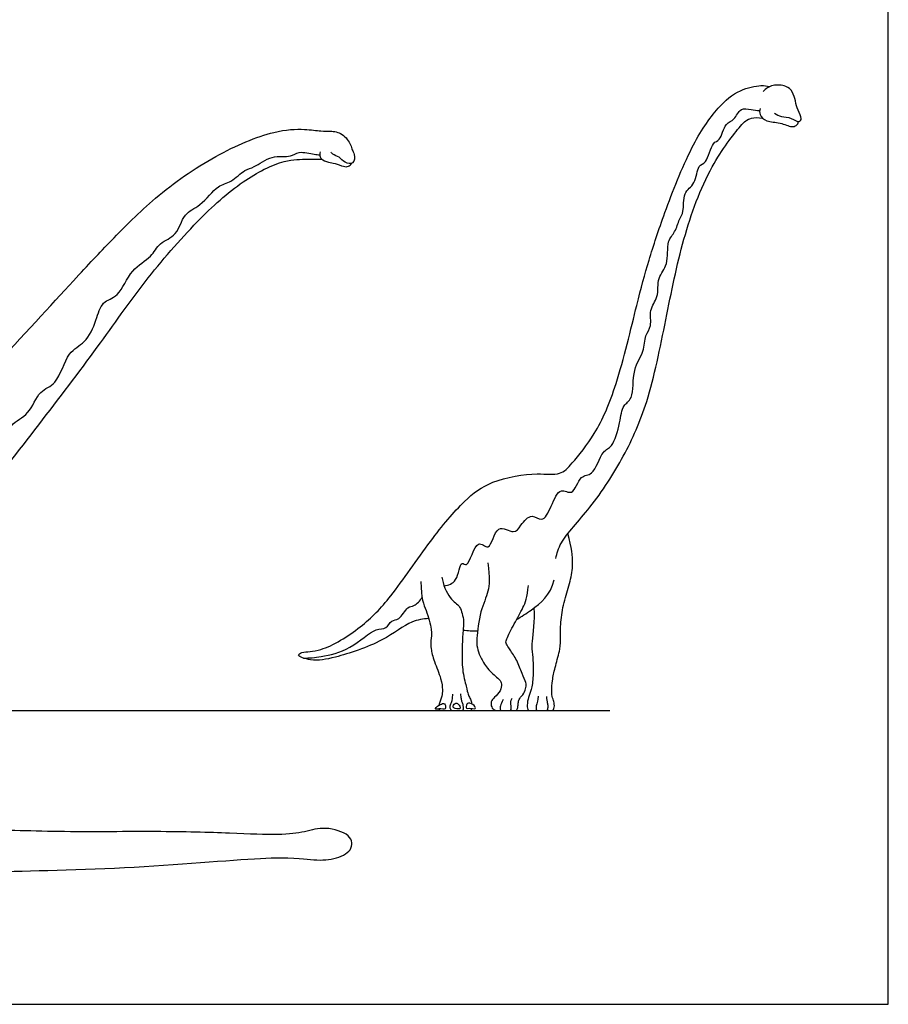
# Model space of a CAD drawing. Units: feet. Extents: x 0 to 86, y -2 to 100.
# Drawn here: x 43 to 86, y 0 to 49 of the extents above; entities that cross this region are included whole.
import ezdxf

# ---------------------------------------------------------------- set-up
doc = ezdxf.new("R2010")
doc.units = ezdxf.units.FT
doc.header["$MEASUREMENT"] = 0
for name, color, linetype, true_color in [('2D$AG-ANIMALS', 7, 'Continuous', 0x66ccff), ('2D$AG-DETAILS', 7, 'Continuous', 0x66ffff), ('2D$AG-DIAGRAM', 7, 'Continuous', 0xfecc66), ('2D$X-VPRT', 6, 'Continuous', 0xff00ff)]:
    doc.layers.add(name, color=color, linetype=linetype, true_color=true_color)

msp = doc.modelspace()

# ---------------------------------------------------------------- linework, layer by layer
at = {"layer": '2D$AG-ANIMALS'}
for points, knots in [([(63.296, 19.109), (63.015, 19.076), (62.384, 19.016), (61.022, 17.909), (58.705, 17.168), (57.579, 16.953), (56.701, 17.267), (57.085, 17.48), (58.069, 17.445), (60.044, 18.686), (61.469, 20.172), (63.333, 22.945), (64.994, 24.931), (66.376, 25.981), (68.624, 26.358), (69.812, 26.154), (70.453, 26.837), (71.654, 28.317), (72.671, 30.702), (73.59, 34.609), (74.188, 36.841), (74.985, 39.229), (76.22, 42.413), (77.526, 44.381), (78.639, 45.307), (79.745, 45.537), (80.052, 45.474), (80.196, 45.442)], [0, 0, 0, 0, 5.089799, 12.347394, 20.996424, 27.134006, 31.558397, 34.079522, 39.463897, 47.734261, 55.837261, 65.930563, 74.816927, 82.026927, 90.268103, 96.078137, 101.044396, 108.49959, 117.564077, 128.612312, 137.031597, 145.730628, 156.01498, 164.486565, 171.035067, 176.676695, 180.345876, 180.345876, 180.345876, 180.345876]), ([(80.43, 44.127), (80.538, 44.059), (80.767, 43.919), (81.254, 43.941), (81.643, 43.619), (81.82, 43.9), (81.536, 44.278), (81.391, 45.198), (81.011, 45.497), (80.331, 45.567), (80.001, 45.341), (79.864, 45.209)], [0, 0, 0, 0, 3.411293, 7.279022, 10.850232, 13.255607, 16.950915, 22.230071, 25.922063, 30.298674, 34.472482, 34.472482, 34.472482, 34.472482]), ([(69.59, 22.075), (69.663, 22.341), (69.787, 22.945), (71.422, 24.644), (73.023, 27.151), (74.227, 29.842), (75.061, 33.951), (75.831, 37.864), (77.117, 41.394), (78.684, 43.47), (79.15, 43.908), (79.637, 43.917), (79.833, 43.888)], [0, 0, 0, 0, 5.017596, 13.303189, 22.918607, 32.395329, 43.641435, 54.807229, 65.638736, 74.287633, 78.793115, 81.836842, 81.836842, 81.836842, 81.836842]), ([(79.714, 44.363), (79.691, 44.259), (79.661, 44.019), (80.038, 43.685), (80.703, 43.684), (81.271, 43.42), (81.511, 43.501), (81.614, 43.633), (81.596, 43.715)], [0, 0, 0, 0, 3.112354, 7.067599, 11.644692, 16.041698, 18.924981, 21.689129, 21.689129, 21.689129, 21.689129]), ([(27.518, 19.462), (27.122, 19.614), (26.312, 19.889), (24.341, 20.567), (22.079, 20.533), (18.555, 20.318), (16.505, 20.485), (13.131, 21.112), (10.249, 21.569), (7.063, 21.592), (5.459, 21.281), (4.682, 20.561), (4.112, 20.347), (5.083, 21.336), (6.812, 21.958), (10.652, 22.047), (13.841, 21.69), (17.444, 21.473), (20.233, 22.126), (22.853, 23.281), (25.809, 24.093), (28.222, 24.949), (32.46, 25.818), (35.871, 26.899), (38.511, 28.543), (41.786, 31.504), (45.654, 35.814), (47.542, 37.797), (49.74, 40.035), (52.627, 42.055), (55.501, 43.281), (57.082, 43.371), (57.945, 43.226), (58.421, 43.258), (59.047, 43.164), (59.456, 42.581), (59.488, 42.31), (59.653, 42.104), (59.613, 41.556), (59.108, 41.665), (58.895, 41.969), (58.541, 42.068), (58.488, 42.161), (58.461, 42.2)], [0, 0, 0, 0, 6.227251, 14.000416, 22.483319, 32.73001, 40.819208, 50.852106, 60.562596, 70.348271, 77.335619, 82.995756, 85.892435, 91.150656, 98.895674, 109.601743, 119.732752, 130.103877, 139.400659, 148.748031, 158.293401, 167.199627, 178.650763, 189.130926, 198.649273, 210.387269, 223.675516, 232.852895, 242.444354, 252.959368, 262.686807, 269.521506, 274.5065, 278.283988, 282.568476, 287.071707, 289.876044, 292.678631, 296.257623, 299.637599, 303.074993, 306.275582, 308.363369, 308.363369, 308.363369, 308.363369]), ([(57.913, 42.209), (57.893, 42.132), (57.912, 41.962), (57.979, 41.835), (58.339, 41.675), (58.652, 41.667), (59.06, 41.474), (59.322, 41.47), (59.429, 41.579), (59.465, 41.635)], [0, 0, 0, 0, 2.708231, 4.751805, 8.079094, 11.283465, 14.945563, 17.677208, 20.144875, 20.144875, 20.144875, 20.144875]), ([(38.395, 22.544), (38.533, 22.688), (38.832, 23.028), (41.176, 25.053), (43.979, 28.692), (46.893, 32.503), (49.157, 35.776), (51.754, 38.769), (53.955, 40.755), (56.039, 41.853), (57.268, 41.843), (57.757, 41.863), (57.989, 41.857)], [0, 0, 0, 0, 4.274449, 13.625969, 25.784743, 37.90251, 48.968854, 59.912465, 69.504428, 77.814741, 83.760828, 88.369605, 88.369605, 88.369605, 88.369605]), ([(63.95, 21.16), (64.01, 20.797), (64.273, 20.099), (64.87, 19.719), (64.944, 19.351), (65.024, 19.068), (65.021, 18.593), (64.954, 18.177), (64.967, 17.51), (64.934, 16.587), (65.183, 15.644), (65.242, 15.343), (65.34, 15.18), (65.416, 14.984), (65.427, 14.901), (65.429, 14.874)], [0, 0, 0, 0, 5.799896, 10.259803, 13.502134, 17.157507, 17.157507, 37.401147, 54.091295, 70.781442, 87.47159, 104.161737, 120.851885, 137.542032, 145.662535, 145.662535, 145.662535, 145.662535]), ([(67.653, 19.053), (67.901, 19.195), (68.64, 19.696), (69.329, 20.257), (69.51, 21.025)], [11.230623, 11.230623, 11.230623, 11.230623, 14.798344, 22.290405, 22.290405, 22.290405, 22.290405]), ([(62.914, 20.945), (62.914, 20.077), (63.183, 19.548), (63.482, 18.471), (63.393, 18.002), (63.393, 17.643), (63.542, 17.024), (63.951, 16.067), (63.981, 15.538), (63.971, 15.288), (63.842, 14.967), (63.807, 14.828), (63.803, 14.81)], [0, 0, 0, 0, 16.690148, 33.380295, 50.070443, 66.76059, 83.450738, 100.140885, 116.831033, 133.52118, 150.211328, 152.724059, 152.724059, 152.724059, 152.724059]), ([(63.792, 14.628), (63.796, 14.614), (63.83, 14.542), (64.018, 14.542), (64.371, 14.542), (64.94, 14.542), (65.313, 14.542), (65.411, 14.542), (65.427, 14.623), (65.43, 14.648)], [163.508789, 163.508789, 163.508789, 163.508789, 166.901475, 183.591623, 200.28177, 216.971918, 233.662065, 250.352213, 256.579901, 256.579901, 256.579901, 256.579901]), ([(64.764, 14.866), (64.715, 14.911), (64.601, 14.941), (64.417, 14.67), (64.763, 14.614), (64.906, 14.653), (64.821, 14.814), (64.764, 14.866)], [0, 0, 0, 0, 2.194486, 4.695798, 7.552566, 9.360901, 11.935032, 11.935032, 11.935032, 11.935032]), ([(65.172, 14.665), (65.147, 14.697), (65.162, 14.874), (65.267, 14.947), (65.569, 14.832), (65.658, 14.582), (65.301, 14.692), (65.193, 14.639), (65.172, 14.665)], [0, 0, 0, 0, 2.403597, 4.22006, 7.291848, 9.415691, 12.400739, 14.392567, 14.392567, 14.392567, 14.392567])]:
    msp.add_open_spline(points, degree=3, knots=knots, dxfattribs=at)
for points in [[(68.507, 19.622), (68.55, 18.996), (68.364, 17.72), (68.445, 17.372), (68.501, 16.483), (68.421, 15.643), (68.267, 15.304), (68.162, 14.908), (68.194, 14.542), (68.328, 14.542), (68.709, 14.542), (69.213, 14.542), (69.383, 14.542), (69.499, 14.542), (69.542, 14.878), (69.462, 15.106), (69.372, 15.366), (69.425, 16.124), (69.568, 16.712), (69.833, 17.661), (69.828, 18.149), (69.828, 19.019), (70.014, 20.021), (70.326, 20.985), (70.475, 21.754), (70.385, 22.602), (70.198, 23.313)], [(66.232, 21.858), (66.313, 21.107), (66.313, 20.444), (65.836, 19.547), (65.642, 17.931), (65.723, 17.551), (65.876, 17.147), (66.232, 16.557), (66.862, 16.048), (66.911, 15.895), (66.886, 15.523), (66.531, 15.184), (66.369, 14.998), (66.393, 14.699), (66.563, 14.542), (66.882, 14.542), (67.357, 14.542), (67.562, 14.542), (67.673, 14.542), (67.729, 14.754), (67.736, 14.98), (67.771, 15.133), (68.032, 15.387), (68.119, 15.724), (68.157, 15.881), (67.925, 16.352), (67.685, 17.039), (67.294, 17.598), (67.131, 17.872), (67.088, 17.967), (67.526, 18.848), (68.005, 19.656), (68.175, 20.144), (68.234, 20.743)], [(65.004, 18.533), (65.239, 18.504), (65.479, 18.492), (65.719, 18.499)], [(64.472, 15.357), (64.472, 15.043), (64.361, 14.837), (64.326, 14.682), (64.407, 14.542), (64.567, 14.542), (64.891, 14.542), (64.983, 14.542), (65.018, 14.622), (65.026, 14.794), (64.949, 14.974), (64.915, 15.095), (64.902, 15.275), (64.889, 15.378)], [(66.989, 15.101), (66.916, 14.925), (66.821, 14.796), (66.838, 14.542), (66.908, 14.542), (67.148, 14.542), (67.312, 14.542), (67.405, 14.542), (67.375, 14.882), (67.354, 15.007), (67.435, 15.166)], [(68.713, 15.253), (68.699, 15.038), (68.636, 14.867), (68.615, 14.676), (68.615, 14.542), (68.73, 14.542), (68.936, 14.542), (69.157, 14.542), (69.196, 14.558), (69.221, 14.777), (69.193, 14.905), (69.158, 15.09), (69.151, 15.246)], [(64.036, 14.899), (64.001, 14.899), (63.92, 14.863), (63.83, 14.835), (63.641, 14.697), (63.616, 14.61), (63.675, 14.61), (63.917, 14.649), (64.084, 14.596), (64.14, 14.644), (64.131, 14.861), (64.071, 14.898), (64.036, 14.899)], [(53.429, 8.473), (54.439, 8.436), (55.998, 8.36), (57.19, 8.524), (58.126, 8.832), (59.531, 8.411), (59.556, 7.595), (58.64, 7.153), (57.502, 7.115), (56.011, 7.393), (48.234, 6.657), (40.403, 6.582), (38.14, 6.308), (37.919, 4.771), (37.014, 4.636), (35.598, 4.973), (32.949, 4.395), (30.541, 4.511), (29.53, 5.438), (28.38, 5.131), (26.216, 5.717), (25.282, 6.218), (23.298, 6.324), (19.157, 6.526), (15.232, 6.45), (11.339, 6.419), (7.39, 6.551), (4.439, 6.816), (7.082, 7.109), (12.382, 7.08), (14.804, 7.227), (18.97, 7.755), (23.103, 8.36), (25.154, 8.685), (26.309, 9.401), (27.975, 9.681), (29.186, 9.721), (29.952, 10.097), (31.138, 10.573), (33.289, 10.63), (34.753, 10.339), (36.626, 10.547), (37.26, 10.38), (38.068, 9.506), (39.123, 8.684), (40.76, 8.684), (45.216, 8.51), (49.938, 8.583), (52.419, 8.51), (53.429, 8.473)]]:
    msp.add_open_spline(points, degree=3, dxfattribs=at)
at = {"layer": '2D$AG-DETAILS'}
for points, knots in [([(64.065, 20.714), (64.273, 20.771), (64.75, 20.847), (64.855, 22.054), (65.277, 21.503), (65.638, 23.227), (66.359, 22.261), (66.613, 23.939), (67.544, 23.215), (67.85, 23.734), (68.39, 24.368), (68.939, 23.793), (69.393, 24.667), (69.767, 25.664), (70.47, 25.105), (70.779, 26.268), (71.48, 26.128), (71.871, 27.45), (72.439, 27.57), (72.792, 28.794), (72.872, 29.679), (73.49, 29.978), (73.35, 31.469), (74.003, 32.283), (73.979, 33.125), (74.386, 33.578), (74.183, 34.407), (74.725, 35.004), (74.587, 36.008), (75.218, 36.609), (75.058, 37.799), (75.527, 38.221), (75.701, 38.884), (75.969, 39.237), (75.857, 40.223), (76.551, 40.588), (76.604, 41.58), (77.096, 41.625), (77.322, 42.725), (77.764, 42.742), (77.962, 43.677), (78.467, 43.755), (78.721, 44.439), (79.278, 44.281), (79.553, 44.279), (79.695, 44.255)], [0, 0, 0, 0, 4.444527, 9.570921, 12.201859, 18.174118, 22.027743, 27.627355, 32.324828, 36.22203, 40.859023, 44.70585, 49.703263, 54.966759, 58.8568, 64.020441, 68.097624, 74.069884, 78.065101, 84.093135, 89.231776, 93.297999, 99.724742, 105.363274, 110.194175, 114.294039, 119.080586, 123.852613, 129.125132, 134.092382, 139.831538, 144.098545, 148.507447, 152.19311, 157.321719, 161.988012, 167.034633, 170.482614, 175.917282, 179.239827, 184.207076, 187.960514, 192.207865, 196.019856, 199.650488, 199.650488, 199.650488, 199.650488]), ([(37.532, 23.544), (37.779, 23.566), (38.35, 23.702), (38.468, 24.573), (39.7, 24.763), (39.745, 26.091), (40.806, 26.209), (40.792, 27.107), (42.112, 27.428), (42.487, 28.78), (43.542, 29.16), (43.961, 30.444), (44.94, 30.642), (45.362, 32.352), (46.321, 32.711), (46.842, 33.857), (47.075, 34.829), (48.004, 35.02), (48.504, 36.435), (49.577, 36.954), (49.927, 37.751), (50.878, 38.039), (51.112, 39.178), (52.056, 39.537), (52.809, 40.586), (53.508, 40.669), (54.171, 41.357), (54.677, 41.42), (55.499, 42.088), (56.466, 41.907), (56.842, 42.287), (57.626, 42.071), (57.808, 42.077), (57.904, 42.07)], [0, 0, 0, 0, 4.762564, 9.461951, 15.044025, 20.780588, 25.772044, 30.297742, 36.256227, 42.47962, 48.090635, 54.118669, 59.274103, 66.167611, 71.578298, 77.643777, 82.94037, 87.855298, 94.372867, 100.280069, 105.206823, 110.400145, 115.973083, 120.942869, 127.37637, 132.033436, 137.159568, 141.093738, 146.606266, 151.84991, 155.657788, 160.39455, 163.358197, 163.358197, 163.358197, 163.358197]), ([(57.09, 17.145), (57.387, 17.146), (57.997, 17.201), (59.445, 17.517), (60.6, 18.677), (61.204, 18.542), (61.434, 19.058), (61.864, 18.997), (62.227, 19.721), (62.588, 19.688), (62.87, 19.989), (62.969, 20.148)], [0, 0, 0, 0, 5.210347, 11.954791, 18.842259, 22.711816, 26.363848, 29.690729, 34.310121, 37.44455, 41.593802, 41.593802, 41.593802, 41.593802])]:
    msp.add_open_spline(points, degree=3, knots=knots, dxfattribs=at)
at = {"layer": '2D$AG-DIAGRAM'}
msp.add_lwpolyline([(24.178, 14.542), (72.276, 14.542)], dxfattribs=at)
at = {"layer": '2D$X-VPRT'}
msp.add_lwpolyline([(0, 0), (86.069, 0), (86.069, 49.834), (0, 49.834)], close=True, dxfattribs=at)

doc.saveas('drawing.dxf')
